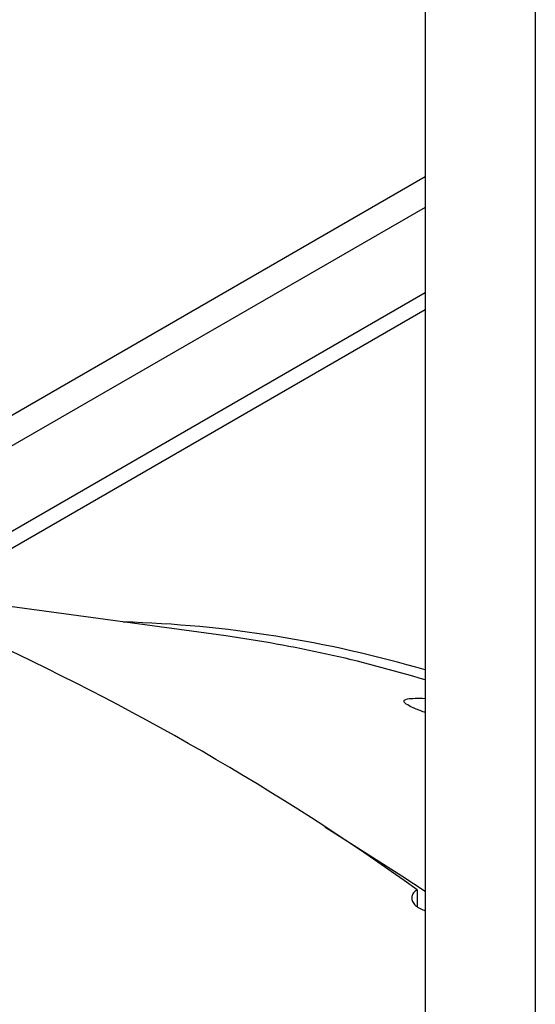
# Model space of a CAD drawing. Extents: x 16.5 to 113.1, y 4.4 to 84.6.
# Drawn here: x 27.2 to 27.8, y 13.9 to 15.1 of the extents above; entities that cross this region are included whole.
import ezdxf

# ---------------------------------------------------------------- set-up
doc = ezdxf.new("R2010")
doc.units = 0
doc.header["$MEASUREMENT"] = 0
doc.layers.add('OBJECT', color=7, linetype='CONTINUOUS')

msp = doc.modelspace()

# ---------------------------------------------------------------- linework, layer by layer
at = {"layer": 'OBJECT'}
for p, q in [((27.6931, 15.3273), (27.6931, 8.0008)), ((27.826, 15.2505), (27.826, 7.924)), ((27.6931, 14.9438), (27.1041, 14.6038)), ((27.6931, 14.907), (27.1007, 14.565)), ((27.1201, 14.4734), (27.6931, 14.8042)), ((27.6931, 14.7834), (27.1509, 14.4704)), ((27.4528, 14.3899), (27.1287, 14.4341)), ((27.6835, 14.0835), (27.6835, 14.0633))]:
    msp.add_line(p, q, dxfattribs=at)
at = {"layer": 'OBJECT', "flags": 128}
msp.add_lwpolyline([(27.572, 14.1594), (27.6652, 14.1004), (27.6931, 14.082)], dxfattribs=at)
at = {"layer": 'OBJECT'}
for centre, radius, start, end in [((27.2886, 12.979), 1.4283, 73.5482, 88.3844), ((25.845, 11.5152), 3.1586, 54.4029, 65.6025), ((27.2349, 12.8347), 1.5704, 73.0349, 82.0247)]:
    msp.add_arc(centre, radius, start, end, dxfattribs=at)
for points, knots in [([(27.6941, 14.2972), (27.6893, 14.2989), (27.6798, 14.3024), (27.6705, 14.3072), (27.6662, 14.3116), (27.671, 14.315), (27.6848, 14.3147), (27.6931, 14.3146)], [0, 0, 0, 0, 0.1188039, 0.2375324, 0.3874571, 0.6320612, 1, 1, 1, 1]), ([(27.6931, 12.8324), (27.6223, 12.9138), (27.4717, 13.0869), (27.227, 13.3213), (26.9656, 13.5375), (26.6994, 13.7218), (26.4318, 13.8728), (26.1663, 13.987), (25.9061, 14.0646), (25.6642, 14.1021), (25.4413, 14.1059), (25.3087, 14.0828), (25.2424, 14.0713)], [0, 0, 0, 0, 0.091855, 0.195255, 0.298654, 0.402383, 0.505783, 0.609182, 0.712911, 0.816311, 0.908155, 1, 1, 1, 1]), ([(27.6835, 14.0835), (27.6819, 14.0824), (27.6787, 14.0801), (27.6767, 14.0754), (27.6771, 14.0705), (27.68, 14.0657), (27.6852, 14.0617), (27.6899, 14.0593), (27.6927, 14.0588), (27.6931, 14.0588)], [0, 0, 0, 0, 0.161678, 0.323343, 0.48545, 0.648546, 0.81266, 0.977387, 1, 1, 1, 1])]:
    msp.add_open_spline(points, degree=3, knots=knots, dxfattribs=at)

doc.saveas('drawing.dxf')
